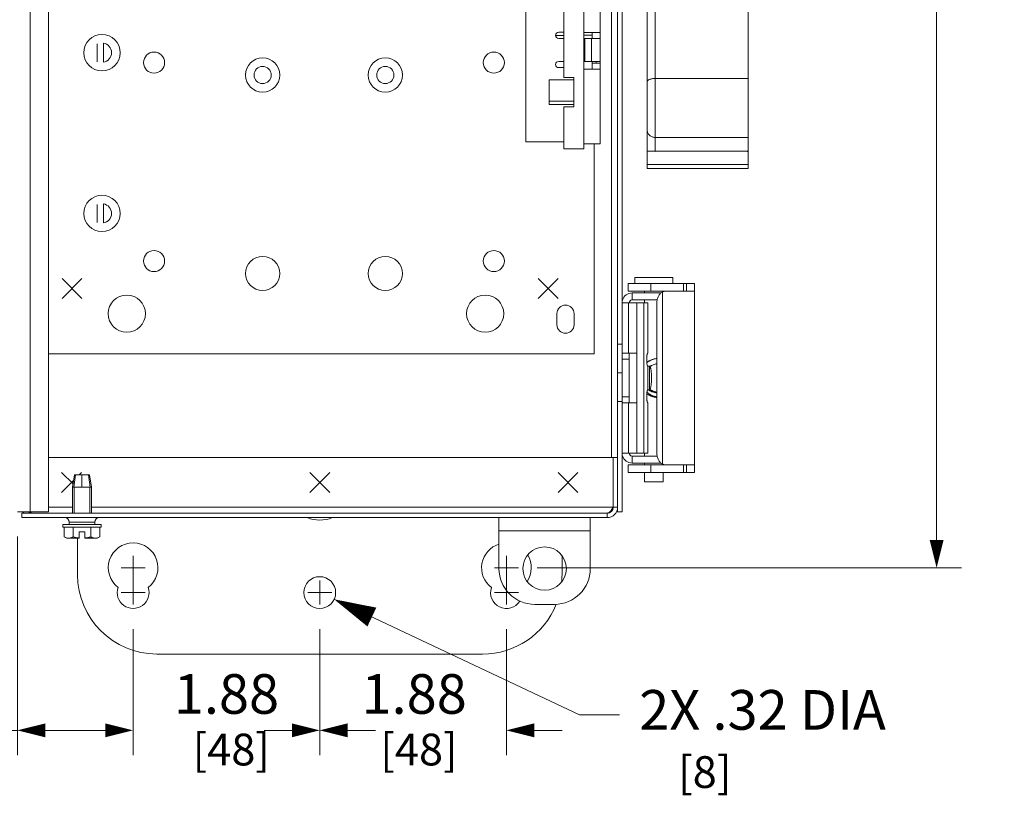
# Model space of a CAD drawing. Units: inches. Extents: x 0 to 213, y 0 to 50.
# Drawn here: x 104 to 114, y 18 to 25 of the extents above; entities that cross this region are included whole.
import ezdxf

# ---------------------------------------------------------------- set-up
doc = ezdxf.new("R2010")
doc.units = ezdxf.units.IN
doc.header["$MEASUREMENT"] = 0
doc.linetypes.add('CENTER2', pattern=[1.125, 0.75, -0.125, 0.125, -0.125])
for name, color, linetype, lineweight in [('CENTER1', 2, 'CENTER2', 20), ('CONTINUOUS1', 7, 'Continuous', 20), ('DIM', 2, 'Continuous', 20)]:
    doc.layers.add(name, color=color, linetype=linetype, lineweight=lineweight)
doc.styles.add('RomanS', font='romans.shx')
doc.dimstyles.new('SchneiderElectric Dual Below', dxfattribs={"dimscale": 0, "dimtxt": 0.1, "dimasz": 0.07, "dimexe": 0.0625, "dimexo": 0.0625, "dimgap": 0.04, "dimtad": 0, "dimtih": 1, "dimtoh": 1, "dimrnd": 0.001, "dimzin": 4, "dimdsep": 46, "dimtxsty": 'RomanS', "dimblk": 'SEArrow', "dimcen": 0.09, "dimclrd": 256, "dimclre": 256, "dimclrt": 256, "dimadec": 0, "dimazin": 1, "dimtfac": 1, "dimtofl": 0, "dimtmove": 0, "dimatfit": 3, "dimldrblk": 'SEArrow', "dimfxl": 1, "dimtolj": 1, "dimtzin": 0, "dimlwd": -1, "dimlwe": -1, "dimarcsym": 0})

# ---------------------------------------------------------------- blocks, each defined once
blk = doc.blocks.new('SEArrow')
at = {"linetype": 'ByBlock', "lineweight": -2}
blk.add_lwpolyline([(0, 0, 0, 0.5, 0), (-1, 0, 0.5, 0.5, 0)], format="xyseb", dxfattribs=at)
blk = doc.blocks.new('*D13')
at = {"layer": 'Defpoints', "color": 0, "transparency": 16777216}
for p in [(109.4509, 34.9291), (109.4509, 19.8791), (113.7242, 19.8791)]:
    blk.add_point(p, dxfattribs=at)
at = {"layer": 'DIM', "transparency": 16777216}
for p, q in [((109.7009, 34.9291), (113.9742, 34.9291)), ((113.7242, 34.6491), (113.7242, 27.9252)), ((113.7242, 20.1591), (113.7242, 26.4719)), ((109.7009, 19.8791), (113.9742, 19.8791))]:
    blk.add_line(p, q, dxfattribs=at)
at = {"layer": 'DIM', "transparency": 16777216, "xscale": 0.28, "yscale": 0.28, "zscale": 0.28}
for p, rotation in [((113.7242, 34.9291), 90), ((113.7242, 19.8791), 270)]:
    blk.add_blockref('SEArrow', p, dxfattribs=dict(at, rotation=rotation))
at = {"layer": 'DIM', "transparency": 16777216, "insert": (113.7242, 27.7652), "char_height": 0.4, "attachment_point": 2, "line_spacing_factor": 0.9, "style": 'RomanS'}
blk.add_mtext('\\A1;15.05\\P{\\H0.8x; [382]', dxfattribs=at)
blk = doc.blocks.new('*D21')
at = {"layer": 'Defpoints', "color": 0, "transparency": 16777216}
for p in [(104.4659, 20.4441), (105.6309, 19.509), (105.6309, 18.2403)]:
    blk.add_point(p, dxfattribs=at)
at = {"layer": 'DIM', "transparency": 16777216}
for p, q in [((104.4659, 20.1941), (104.4659, 17.9903)), ((105.6309, 19.259), (105.6309, 17.9903)), ((104.4659, 18.2403), (104.1582, 18.2403)), ((105.3509, 18.2403), (104.7459, 18.2403))]:
    blk.add_line(p, q, dxfattribs=at)
at = {"layer": 'DIM', "transparency": 16777216, "xscale": 0.28, "yscale": 0.28, "zscale": 0.28, "rotation": 180}
blk.add_blockref('SEArrow', (104.4659, 18.2403), dxfattribs=at)
at = {"layer": 'DIM', "transparency": 16777216, "xscale": 0.28, "yscale": 0.28, "zscale": 0.28}
blk.add_blockref('SEArrow', (105.6309, 18.2403), dxfattribs=at)
at = {"layer": 'DIM', "transparency": 16777216, "insert": (103.9982, 18.8069), "char_height": 0.4, "attachment_point": 3, "line_spacing_factor": 0.9, "style": 'RomanS'}
blk.add_mtext('\\A1;1.17\\P{\\H0.8x; [30]', dxfattribs=at)
blk = doc.blocks.new('*D22')
at = {"layer": 'Defpoints', "color": 0, "transparency": 16777216}
for p in [(105.6309, 19.509), (107.5109, 19.509), (107.5109, 18.2403)]:
    blk.add_point(p, dxfattribs=at)
at = {"layer": 'DIM', "transparency": 16777216}
for p, q in [((105.6309, 19.259), (105.6309, 17.9903)), ((107.5109, 19.259), (107.5109, 17.9903)), ((105.3509, 18.2403), (105.0709, 18.2403)), ((107.7909, 18.2403), (108.0709, 18.2403))]:
    blk.add_line(p, q, dxfattribs=at)
at = {"layer": 'DIM', "transparency": 16777216, "xscale": 0.28, "yscale": 0.28, "zscale": 0.28}
blk.add_blockref('SEArrow', (105.6309, 18.2403), dxfattribs=at)
at = {"layer": 'DIM', "transparency": 16777216, "xscale": 0.28, "yscale": 0.28, "zscale": 0.28, "rotation": 180}
blk.add_blockref('SEArrow', (107.5109, 18.2403), dxfattribs=at)
at = {"layer": 'DIM', "transparency": 16777216, "insert": (106.5709, 18.8069), "char_height": 0.4, "attachment_point": 2, "line_spacing_factor": 0.9, "style": 'RomanS'}
blk.add_mtext('\\A1;1.88\\P{\\H0.8x; [48]', dxfattribs=at)
blk = doc.blocks.new('*D23')
at = {"layer": 'Defpoints', "color": 0, "transparency": 16777216}
for p in [(107.5109, 19.509), (109.3909, 19.509), (109.3909, 18.2403)]:
    blk.add_point(p, dxfattribs=at)
at = {"layer": 'DIM', "transparency": 16777216}
for p, q in [((107.5109, 19.259), (107.5109, 17.9903)), ((109.3909, 19.259), (109.3909, 17.9903)), ((107.2309, 18.2403), (106.9509, 18.2403)), ((109.6709, 18.2403), (109.9509, 18.2403))]:
    blk.add_line(p, q, dxfattribs=at)
at = {"layer": 'DIM', "transparency": 16777216, "xscale": 0.28, "yscale": 0.28, "zscale": 0.28}
blk.add_blockref('SEArrow', (107.5109, 18.2403), dxfattribs=at)
at = {"layer": 'DIM', "transparency": 16777216, "xscale": 0.28, "yscale": 0.28, "zscale": 0.28, "rotation": 180}
blk.add_blockref('SEArrow', (109.3909, 18.2403), dxfattribs=at)
at = {"layer": 'DIM', "transparency": 16777216, "insert": (108.4614, 18.8069), "char_height": 0.4, "attachment_point": 2, "line_spacing_factor": 0.9, "style": 'RomanS'}
blk.add_mtext('\\A1;1.88\\P{\\H0.8x; [48]', dxfattribs=at)

msp = doc.modelspace()

# ---------------------------------------------------------------- linework, layer by layer
at = {"layer": 'CENTER1'}
for p, q in [((105.6309, 19.509), (105.6309, 19.9992)), ((109.3909, 19.509), (109.3909, 19.9992)), ((105.751, 19.8791), (105.5108, 19.8791)), ((109.511, 19.8791), (109.2708, 19.8791)), ((107.5109, 19.509), (107.5109, 19.7492)), ((105.751, 19.6291), (105.5108, 19.6291)), ((107.631, 19.6291), (107.3908, 19.6291)), ((109.511, 19.6291), (109.2708, 19.6291))]:
    msp.add_line(p, q, dxfattribs=at)
at = {"layer": 'CONTINUOUS1'}
for p, q in [((104.5945, 34.4441), (104.5945, 20.4441)), ((104.7777, 34.4441), (104.7777, 20.4441)), ((110.5109, 20.9891), (110.5109, 34.4441)), ((110.5559, 20.4441), (110.5559, 34.4441)), ((109.5879, 24.1731), (109.5879, 32.0851)), ((110.8089, 23.9031), (110.8089, 28.3312)), ((110.1699, 24.1001), (110.1699, 27.8651)), ((110.3349, 25.2134), (110.3349, 27.5131)), ((110.8889, 24.0755), (110.8889, 26.996)), ((109.9699, 24.8201), (109.9699, 26.3191)), ((110.4509, 20.9891), (110.4509, 26.2786)), ((111.8269, 23.9031), (111.8269, 26.0978)), ((109.8869, 25.2441), (109.9699, 25.2441)), ((109.9699, 25.2761), (109.9179, 25.2761)), ((109.9179, 25.2141), (109.9699, 25.2141)), ((110.3349, 25.2731), (110.1699, 25.2731)), ((110.2549, 25.2481), (110.1699, 25.2481)), ((110.1699, 25.2141), (110.3339, 25.2141)), ((110.1799, 25.2141), (110.1799, 24.9821)), ((110.2479, 25.2141), (110.2479, 24.9821)), ((110.2549, 25.2731), (110.2549, 25.2141)), ((110.3339, 25.2141), (110.3339, 24.9821)), ((110.3349, 24.1531), (110.3349, 25.2131)), ((105.2703, 24.9793), (105.2703, 25.1609)), ((105.334, 24.9747), (105.334, 25.1654)), ((109.9179, 24.9821), (109.9699, 24.9821)), ((109.9699, 24.9201), (109.9179, 24.9201)), ((110.1699, 24.9821), (110.3339, 24.9821)), ((110.3349, 24.9031), (110.1699, 24.9031)), ((110.2549, 24.9031), (110.2549, 24.9821)), ((110.2549, 24.9631), (110.3349, 24.9631)), ((110.2939, 24.9821), (110.2939, 24.9631)), ((110.0699, 24.7981), (109.8199, 24.7981)), ((109.8199, 24.5481), (109.8199, 24.7981)), ((109.9699, 24.8201), (110.0699, 24.8201)), ((110.0699, 24.5251), (110.0699, 24.8201)), ((110.8889, 24.8101), (111.8269, 24.8101)), ((110.0699, 24.5826), (109.8199, 24.5826)), ((110.0699, 24.5481), (109.8199, 24.5481)), ((109.9699, 24.5251), (110.0699, 24.5251)), ((109.9699, 24.1001), (109.9699, 24.5251)), ((110.8889, 24.216), (111.8269, 24.216)), ((109.9699, 24.1731), (109.5879, 24.1731)), ((110.1699, 24.1001), (109.9699, 24.1001)), ((110.3349, 24.1531), (110.1699, 24.1531)), ((110.2759, 22.0341), (110.2759, 24.1531)), ((110.8089, 24.079), (111.815, 24.079)), ((110.8889, 24.0755), (111.8269, 24.0822)), ((111.815, 24.0742), (111.815, 24.0821)), ((111.8269, 24.0742), (111.815, 24.0742)), ((111.8269, 23.942), (110.8089, 23.942)), ((111.8269, 23.9031), (110.8089, 23.9031)), ((105.2703, 23.3593), (105.2703, 23.5409)), ((105.334, 23.3547), (105.334, 23.5454)), ((105.1159, 22.5941), (104.9159, 22.7941)), ((104.9159, 22.5941), (105.1159, 22.7941)), ((109.9109, 22.5941), (109.7109, 22.7941)), ((109.7109, 22.5941), (109.9109, 22.7941)), ((110.6159, 22.7446), (111.2839, 22.7446)), ((110.6159, 22.6666), (110.6159, 22.7446)), ((111.0659, 22.8046), (110.6859, 22.8046)), ((110.6859, 22.7446), (110.6859, 22.8046)), ((110.8463, 22.6666), (110.8463, 22.7446)), ((111.0659, 22.7446), (111.0659, 22.8046)), ((111.1736, 22.7446), (111.1736, 22.6666)), ((111.2059, 22.6666), (111.2059, 22.7446)), ((111.2839, 20.8386), (111.2839, 22.7446)), ((110.6159, 22.6666), (111.2839, 22.6666)), ((110.6569, 22.6491), (110.9467, 22.6491)), ((110.6569, 22.5781), (110.6569, 22.6491)), ((110.7829, 22.6491), (110.7829, 22.6666)), ((110.9629, 22.6599), (110.9629, 20.9232)), ((110.9689, 22.6624), (110.9689, 22.6666)), ((110.5597, 22.5481), (110.7045, 22.5481)), ((110.6213, 22.5481), (110.6213, 22.0416)), ((110.6569, 22.5781), (110.9089, 22.5781)), ((110.7045, 22.5481), (110.8169, 22.5481)), ((110.7045, 22.5481), (110.7045, 21.0351)), ((110.7744, 22.5481), (110.7744, 21.0351)), ((110.7829, 22.5481), (110.7829, 22.5781)), ((110.8149, 22.5481), (110.8149, 22.0416)), ((110.8169, 22.0416), (110.8169, 22.5481)), ((110.9059, 21.0365), (110.9059, 22.5466)), ((109.8999, 22.3286), (109.8999, 22.4396)), ((110.0719, 22.4396), (110.0719, 22.3286)), ((110.5559, 22.1325), (110.5109, 22.1325)), ((104.7777, 22.0341), (110.2759, 22.0341)), ((110.5597, 22.0416), (110.7045, 22.0416)), ((110.6269, 21.5416), (110.6269, 22.0416)), ((110.8153, 22.0416), (110.8149, 22.0416)), ((110.8169, 22.0416), (110.8153, 22.0416)), ((110.5559, 21.9816), (110.6269, 21.9816)), ((110.5559, 21.8441), (110.5109, 21.8441)), ((110.8149, 21.9116), (110.8149, 21.6716)), ((110.8151, 21.9116), (110.8316, 21.9116)), ((110.8324, 21.9115), (110.8316, 21.9116)), ((110.8324, 21.9115), (110.8324, 21.6717)), ((110.8513, 21.8305), (110.8513, 21.7527)), ((110.8151, 21.6716), (110.8316, 21.6716)), ((110.8316, 21.6716), (110.8324, 21.6717)), ((110.8324, 21.6717), (110.8338, 21.6722)), ((110.8421, 21.6725), (110.8412, 21.6731)), ((110.8416, 21.6729), (110.8412, 21.6731)), ((110.8421, 21.6725), (110.8416, 21.6729)), ((110.8449, 21.6706), (110.8446, 21.6708)), ((110.8449, 21.6707), (110.8447, 21.6708)), ((110.8454, 21.6703), (110.8452, 21.6704)), ((110.8454, 21.6703), (110.8453, 21.6704)), ((110.8487, 21.6682), (110.8479, 21.6687)), ((110.8482, 21.6685), (110.8479, 21.6687)), ((110.8487, 21.6682), (110.8482, 21.6685)), ((110.8562, 21.6639), (110.8554, 21.6643)), ((110.8557, 21.6641), (110.8554, 21.6643)), ((110.8562, 21.6639), (110.8557, 21.6641)), ((110.8627, 21.6606), (110.8618, 21.661)), ((110.8621, 21.6609), (110.8618, 21.661)), ((110.8626, 21.6606), (110.8621, 21.6609)), ((110.8657, 21.6592), (110.8654, 21.6593)), ((110.8663, 21.659), (110.8655, 21.6594)), ((110.8663, 21.6589), (110.8657, 21.6592)), ((110.8699, 21.6574), (110.869, 21.6578)), ((110.8693, 21.6576), (110.869, 21.6578)), ((110.8699, 21.6574), (110.8693, 21.6576)), ((110.8736, 21.656), (110.8725, 21.6564)), ((110.873, 21.6562), (110.8725, 21.6563)), ((110.8736, 21.6559), (110.873, 21.6562)), ((110.8773, 21.6546), (110.8764, 21.6549)), ((110.8767, 21.6548), (110.8764, 21.6549)), ((110.8773, 21.6546), (110.8767, 21.6548)), ((110.8811, 21.6534), (110.8802, 21.6537)), ((110.8805, 21.6535), (110.8802, 21.6536)), ((110.8811, 21.6533), (110.8805, 21.6535)), ((110.8849, 21.6522), (110.8839, 21.6525)), ((110.8842, 21.6524), (110.8839, 21.6525)), ((110.8848, 21.6522), (110.8842, 21.6524)), ((110.8881, 21.6513), (110.8878, 21.6514)), ((110.8887, 21.6512), (110.8878, 21.6514)), ((110.8887, 21.6512), (110.8881, 21.6513)), ((110.8925, 21.6502), (110.8915, 21.6505)), ((110.8919, 21.6504), (110.8915, 21.6505)), ((110.8917, 21.6504), (110.8915, 21.6505)), ((110.8919, 21.6504), (110.8915, 21.6505)), ((110.8925, 21.6502), (110.8919, 21.6504)), ((110.5559, 21.5556), (110.5109, 21.5556)), ((110.5559, 21.6016), (110.6269, 21.6016)), ((110.5597, 21.5416), (110.7045, 21.5416)), ((110.6213, 21.5416), (110.6213, 21.0351)), ((110.8149, 21.5416), (110.8149, 21.0351)), ((110.8149, 21.5416), (110.8153, 21.5416)), ((110.8169, 21.5416), (110.8153, 21.5416)), ((110.8169, 21.0351), (110.8169, 21.5416)), ((110.8369, 21.6153), (110.8366, 21.6155)), ((110.8369, 21.6153), (110.8366, 21.6154)), ((110.84, 21.6138), (110.8396, 21.614)), ((110.84, 21.6138), (110.8396, 21.614)), ((110.8414, 21.6132), (110.8412, 21.6133)), ((110.8414, 21.6131), (110.8412, 21.6132)), ((110.8459, 21.6111), (110.8456, 21.6112)), ((110.8459, 21.6111), (110.8456, 21.6112)), ((110.8491, 21.6098), (110.8487, 21.61)), ((110.8488, 21.6099), (110.8487, 21.61)), ((110.8491, 21.6097), (110.8487, 21.6099)), ((110.8505, 21.6092), (110.8503, 21.6093)), ((110.8505, 21.6091), (110.8503, 21.6092)), ((110.8557, 21.6072), (110.8548, 21.6075)), ((110.8556, 21.6071), (110.8548, 21.6074)), ((110.8584, 21.6061), (110.8579, 21.6063)), ((110.8584, 21.6062), (110.858, 21.6063)), ((110.8598, 21.6057), (110.8596, 21.6058)), ((110.8598, 21.6056), (110.8596, 21.6057)), ((110.865, 21.6039), (110.8642, 21.6042)), ((110.865, 21.6039), (110.8642, 21.6041)), ((110.8679, 21.6031), (110.8674, 21.6032)), ((110.8679, 21.603), (110.8674, 21.6031)), ((110.8698, 21.6024), (110.869, 21.6026)), ((110.8699, 21.6025), (110.8691, 21.6027)), ((110.8731, 21.6015), (110.8729, 21.6016)), ((110.8731, 21.6015), (110.8729, 21.6016)), ((110.8746, 21.6011), (110.8737, 21.6013)), ((110.8746, 21.6011), (110.8737, 21.6013)), ((110.8775, 21.6004), (110.877, 21.6005)), ((110.8775, 21.6004), (110.877, 21.6005)), ((110.5597, 21.0351), (110.7045, 21.0351)), ((110.7045, 21.0351), (110.8169, 21.0351)), ((110.7829, 21.0051), (110.7829, 21.0351)), ((104.7777, 20.9891), (110.5109, 20.9891)), ((110.4659, 20.9891), (110.4659, 20.4891)), ((110.5109, 20.9891), (110.5109, 20.4891)), ((110.6569, 21.0051), (110.9089, 21.0051)), ((110.6569, 21.0051), (110.6569, 20.9341)), ((110.6569, 20.9341), (110.9468, 20.9341)), ((110.7829, 20.9166), (110.7829, 20.9341)), ((105.0261, 20.7238), (104.9109, 20.8391)), ((105.0859, 20.8141), (105.1109, 20.8391)), ((107.6109, 20.6391), (107.4109, 20.8391)), ((107.4109, 20.6391), (107.6109, 20.8391)), ((110.1109, 20.6391), (109.9109, 20.8391)), ((109.9109, 20.6391), (110.1109, 20.8391)), ((110.6159, 20.9166), (111.2839, 20.9166)), ((110.6159, 20.9166), (110.6159, 20.8386)), ((110.6159, 20.8386), (111.2839, 20.8386)), ((110.7829, 20.7446), (110.7829, 20.8386)), ((110.8463, 20.9166), (110.8463, 20.8386)), ((110.9689, 20.9166), (110.9689, 20.9207)), ((110.9689, 20.7446), (110.9689, 20.8386)), ((111.1736, 20.9166), (111.1736, 20.8386)), ((111.2059, 20.8386), (111.2059, 20.9166)), ((104.9109, 20.6391), (105.0314, 20.7596)), ((105.0394, 20.8141), (105.0213, 20.691)), ((105.0496, 20.8141), (105.0338, 20.6911)), ((105.1924, 20.8141), (105.0394, 20.8141)), ((105.1159, 20.8141), (105.1159, 20.691)), ((105.1821, 20.8141), (105.1979, 20.6911)), ((105.1924, 20.8141), (105.2106, 20.691)), ((110.9689, 20.7446), (110.7829, 20.7446)), ((105.0209, 20.6911), (105.2109, 20.6911)), ((105.0209, 20.6911), (105.0209, 20.4291)), ((105.0359, 20.4291), (105.0359, 20.6941)), ((105.1959, 20.4291), (105.1959, 20.6941)), ((105.2109, 20.6911), (105.2109, 20.4291)), ((104.4659, 20.4441), (104.7777, 20.4441)), ((105.0209, 20.4891), (104.7777, 20.4891)), ((110.5109, 20.4891), (105.2109, 20.4891)), ((110.4573, 20.4658), (110.4659, 20.4891)), ((110.5559, 20.4441), (110.5007, 20.4441)), ((110.5109, 20.4441), (110.5109, 20.4891)), ((104.5109, 20.4291), (110.4059, 20.4291)), ((104.5109, 20.3841), (104.5109, 20.4291)), ((104.5109, 20.3841), (110.4059, 20.3841)), ((105.2459, 20.3391), (104.9859, 20.3391)), ((104.9859, 20.3391), (104.9859, 20.3141)), ((105.2459, 20.3391), (105.2459, 20.3141)), ((109.3159, 19.8701), (109.3159, 20.3841)), ((110.2359, 19.8701), (110.2359, 20.3841)), ((110.4059, 20.3841), (110.4059, 20.4291)), ((105.3104, 20.3141), (104.9214, 20.3141)), ((104.9214, 20.2891), (104.9214, 20.3141)), ((104.9214, 20.2891), (105.3104, 20.2891)), ((104.9377, 20.1903), (104.9377, 20.2891)), ((105.0268, 20.1903), (105.0268, 20.2891)), ((105.1434, 20.2411), (105.0884, 20.2411)), ((105.0884, 20.2411), (105.0884, 20.1766)), ((105.1434, 20.1766), (105.1434, 20.2411)), ((105.2049, 20.1903), (105.2049, 20.2891)), ((105.294, 20.1903), (105.294, 20.2891)), ((105.3104, 20.2891), (105.3104, 20.3141)), ((110.2359, 20.2501), (109.3159, 20.2501)), ((104.9616, 20.1766), (104.9377, 20.1903)), ((104.9616, 20.1766), (105.0884, 20.1766)), ((105.0709, 19.8091), (105.0709, 20.1766)), ((105.1434, 20.1766), (105.2701, 20.1766)), ((105.2701, 20.1766), (105.294, 20.1903)), ((109.9509, 20.0008), (109.9509, 19.8091)), ((105.6309, 19.8791), (105.751, 19.8791)), ((105.6309, 19.6291), (105.6309, 19.7492)), ((105.6309, 19.6291), (105.5108, 19.6291)), ((105.6309, 19.6291), (105.751, 19.6291)), ((105.6309, 19.6291), (105.6309, 19.509)), ((109.8759, 19.5101), (109.6759, 19.5101)), ((109.1509, 19.0091), (105.8709, 19.0091))]:
    msp.add_line(p, q, dxfattribs=at)
for centre, radius in [((105.3169, 25.0701), 0.183), ((105.8419, 24.9701), 0.1061), ((106.9349, 24.8451), 0.1725), ((108.1709, 24.8451), 0.1725), ((109.2639, 24.9701), 0.1061), ((106.9349, 24.8451), 0.0865), ((108.1709, 24.8451), 0.0865), ((105.3169, 23.4501), 0.183), ((105.8419, 22.9701), 0.1061), ((106.9349, 22.8451), 0.1725), ((108.1709, 22.8451), 0.1725), ((109.2639, 22.9701), 0.1061), ((105.5669, 22.4401), 0.1875), ((109.1769, 22.4401), 0.1875), ((109.7759, 19.8701), 0.2185), ((107.5109, 19.6291), 0.16)]:
    msp.add_circle(centre, radius, dxfattribs=at)
for centre, radius, start, end in [((109.9179, 25.2451), 0.031, 90, 270), ((105.3169, 25.0701), 0.097, 278.59028, 81.40972), ((109.9179, 24.9511), 0.031, 90, 270), ((105.3169, 23.4501), 0.097, 278.59028, 81.40972), ((110.6569, 22.5481), 0.101, 90, 164.16114), ((109.9859, 22.4396), 0.086, 0, 180), ((110.6569, 22.5481), 0.03, 90, 180), ((109.9859, 22.3286), 0.086, 180, 0), ((110.9249, 21.7916), 0.197, 95.53512, 127.47239), ((110.9249, 21.7916), 0.197, 95.53598, 127.47807), ((110.9249, 21.7915), 0.1971, 120.8913, 127.47682), ((110.9249, 21.7916), 0.197, 95.53661, 119.70702), ((110.9249, 21.7916), 0.145, 97.5305, 127.18345), ((110.9249, 21.7916), 0.145, 97.52956, 127.18459), ((110.8151, 21.9136), 0.00198, 262.14793, 269.97755), ((110.925, 21.7914), 0.1452, 122.261, 125.62656), ((110.9248, 21.7915), 0.197, 232.51988, 237.14819), ((110.9248, 21.7915), 0.1969, 232.51917, 238.68479), ((110.9249, 21.7917), 0.1972, 232.52876, 237.67978), ((110.9249, 21.7917), 0.1971, 232.5245, 238.12273), ((110.9249, 21.7916), 0.197, 232.5301, 237.86621), ((110.8151, 21.6696), 0.00198, 90.02245, 97.85207), ((110.9247, 21.7913), 0.1967, 238.12349, 239.58206), ((110.9249, 21.7916), 0.197, 239.58247, 241.67062), ((110.9248, 21.7916), 0.145, 232.81824, 234.94846), ((110.925, 21.7917), 0.1452, 232.81676, 234.81676), ((110.9249, 21.7916), 0.145, 232.81892, 234.85704), ((110.9248, 21.7915), 0.145, 232.81837, 235.12515), ((110.9248, 21.7915), 0.1449, 232.81457, 235.07346), ((110.9249, 21.7916), 0.1451, 232.81817, 235.20243), ((110.9249, 21.7916), 0.145, 234.81678, 236.40962), ((110.925, 21.7917), 0.1452, 234.85691, 236.42097), ((110.9249, 21.7917), 0.1451, 234.94832, 236.52012), ((110.9247, 21.7914), 0.1448, 235.07424, 236.64667), ((110.9249, 21.7917), 0.1451, 235.12496, 236.68948), ((110.9248, 21.7915), 0.1449, 235.2037, 236.41388), ((110.9249, 21.7916), 0.145, 235.20247, 236.77096), ((110.9248, 21.7914), 0.1448, 236.40961, 237.94813), ((110.925, 21.7917), 0.1452, 236.42093, 237.98477), ((110.9248, 21.7916), 0.145, 236.52193, 236.69108), ((110.9249, 21.7917), 0.1452, 236.5201, 238.2537), ((110.9249, 21.7916), 0.145, 236.6467, 238.20663), ((110.9248, 21.7915), 0.1449, 236.77096, 238.33336), ((110.9249, 21.7916), 0.1451, 236.77363, 237.95011), ((110.9248, 21.7914), 0.1448, 237.94869, 239.54509), ((110.9249, 21.7917), 0.1451, 237.98482, 238.58114), ((110.9249, 21.7916), 0.1451, 238.0751, 239.64791), ((110.9249, 21.7917), 0.1451, 238.2066, 239.7752), ((110.9249, 21.7916), 0.145, 239.54507, 241.14361), ((110.9249, 21.7917), 0.1452, 241.14377, 244.20691), ((110.9248, 21.7915), 0.1449, 241.22609, 244.4637), ((110.9249, 21.7917), 0.1451, 241.58477, 242.0545), ((110.9247, 21.7913), 0.1447, 241.64315, 242.32176), ((110.9249, 21.7916), 0.145, 241.72557, 242.0543), ((110.9249, 21.7916), 0.145, 242.0543, 242.31861), ((110.9248, 21.7915), 0.145, 242.31861, 242.58202), ((110.9248, 21.7915), 0.145, 242.32219, 244.52109), ((110.9248, 21.7914), 0.1448, 242.58181, 244.20851), ((110.9249, 21.7918), 0.1452, 242.58503, 244.59119), ((110.9249, 21.7916), 0.145, 244.20707, 245.80335), ((110.9249, 21.7916), 0.1451, 244.25099, 245.81626), ((110.9249, 21.7917), 0.1451, 244.33861, 245.91068), ((110.9248, 21.7914), 0.1448, 244.46455, 246.03706), ((110.9249, 21.7917), 0.1451, 244.52093, 246.08545), ((110.9248, 21.7915), 0.1449, 244.59399, 245.80761), ((110.9249, 21.7917), 0.1451, 244.5912, 246.15894), ((110.9248, 21.7914), 0.1448, 245.80334, 247.33844), ((110.9249, 21.7916), 0.1451, 245.81625, 247.38168), ((110.9249, 21.7917), 0.1452, 245.91065, 247.64967), ((110.9249, 21.7916), 0.145, 246.03709, 247.59692), ((110.9248, 21.7915), 0.1449, 246.15892, 247.72134), ((110.9249, 21.7916), 0.1451, 246.16397, 247.34041), ((110.9248, 21.7914), 0.1448, 247.339, 248.93911), ((110.9249, 21.7916), 0.145, 247.38175, 248.16373), ((110.9249, 21.7916), 0.1451, 247.4654, 249.03848), ((110.9249, 21.7917), 0.1451, 247.5969, 249.16558), ((110.9249, 21.7916), 0.1451, 247.64964, 249.2148), ((110.9248, 21.7913), 0.1447, 247.72181, 249.2934), ((110.9249, 21.7917), 0.1452, 247.72434, 248.93686), ((110.9248, 21.7915), 0.1449, 248.16374, 248.84212), ((110.9249, 21.7916), 0.145, 248.93907, 250.47062), ((110.9248, 21.7913), 0.1448, 248.94822, 250.51684), ((110.9248, 21.7914), 0.1449, 249.03846, 250.59639), ((110.9249, 21.7917), 0.1452, 249.16556, 250.72374), ((110.9248, 21.7915), 0.1449, 249.21478, 250.78202), ((110.9248, 21.7915), 0.145, 249.29349, 250.85503), ((110.9249, 21.7917), 0.1451, 249.29145, 250.46726), ((110.9249, 21.7917), 0.1452, 250.4706, 253.98222), ((110.9248, 21.7914), 0.1448, 250.51751, 252.08544), ((110.9248, 21.7914), 0.1448, 250.59693, 252.17293), ((110.9249, 21.7916), 0.1451, 250.72371, 252.29315), ((110.9248, 21.7914), 0.1448, 250.78251, 252.35091), ((110.9249, 21.7917), 0.1451, 250.85501, 252.42264), ((110.9249, 21.7916), 0.145, 250.85127, 252.06645), ((110.9249, 21.7917), 0.1452, 252.08535, 253.64959), ((110.9249, 21.7916), 0.145, 252.17292, 253.72893), ((110.9248, 21.7915), 0.1449, 252.29313, 253.85435), ((110.9249, 21.7916), 0.145, 252.35096, 253.91693), ((110.9248, 21.7914), 0.1448, 252.42023, 253.59894), ((110.9249, 21.7916), 0.145, 253.59736, 255.19804), ((110.9249, 21.7919), 0.1453, 253.6495, 255.21206), ((110.9249, 21.7917), 0.1451, 253.72891, 255.30125), ((110.9248, 21.7914), 0.1448, 253.85486, 255.42745), ((110.9249, 21.7917), 0.1451, 253.9169, 255.48142), ((110.9248, 21.7914), 0.1449, 253.98429, 255.2023), ((110.9249, 21.7916), 0.1451, 253.9822, 255.55025), ((110.9248, 21.7914), 0.1448, 255.19803, 256.72875), ((110.9249, 21.7919), 0.1453, 255.21197, 256.68564), ((110.9249, 21.7917), 0.1452, 255.30122, 257.04564), ((110.9249, 21.7916), 0.145, 255.42748, 256.98722), ((110.9248, 21.7915), 0.1449, 255.55022, 257.11255), ((110.9249, 21.7916), 0.1451, 255.55431, 256.69067), ((110.9248, 21.7915), 0.145, 256.73016, 259.95078), ((110.9249, 21.7916), 0.1451, 256.85568, 258.52872), ((110.9249, 21.7917), 0.1451, 256.98721, 258.64752), ((110.9249, 21.7916), 0.1451, 257.04561, 258.70024), ((110.9248, 21.7914), 0.1448, 257.11303, 258.77477), ((110.9249, 21.7917), 0.1452, 257.11465, 258.34442), ((110.9248, 21.7914), 0.1449, 258.34036, 258.52692), ((110.9249, 21.7917), 0.1452, 259.95047, 262.46778), ((110.9249, 21.7915), 0.145, 259.99787, 262.46761), ((110.9249, 21.7917), 0.1971, 241.67042, 241.94687), ((110.9249, 21.7917), 0.1972, 241.94696, 243.90668), ((110.9248, 21.7914), 0.1969, 242.79307, 244.34825), ((110.9249, 21.7917), 0.1971, 243.11344, 243.38894), ((110.9249, 21.7916), 0.1971, 243.11284, 244.48923), ((110.9249, 21.7917), 0.1972, 243.39173, 244.92784), ((110.9249, 21.7917), 0.1971, 243.47685, 243.64776), ((110.9247, 21.7913), 0.1967, 243.64864, 245.10933), ((110.9249, 21.7917), 0.1971, 243.90668, 245.36224), ((110.9249, 21.7916), 0.197, 243.90581, 244.3462), ((110.9249, 21.7916), 0.197, 244.34823, 245.79732), ((110.9248, 21.7915), 0.1969, 244.48986, 244.86126), ((110.9248, 21.7914), 0.1968, 244.48917, 247.3932), ((110.9249, 21.7917), 0.1972, 244.86289, 246.37572), ((110.9248, 21.7914), 0.1969, 244.92611, 245.10665), ((110.9248, 21.7916), 0.197, 245.10941, 246.54222), ((110.9248, 21.7914), 0.1968, 245.10665, 245.36283), ((110.9248, 21.7915), 0.1969, 245.36222, 246.79759), ((110.9248, 21.7913), 0.1967, 245.36282, 245.79658), ((110.9247, 21.7913), 0.1967, 245.79659, 246.02224), ((110.9249, 21.7916), 0.1971, 245.79732, 247.82435), ((110.9247, 21.7912), 0.1966, 246.02225, 246.28204), ((110.9249, 21.7916), 0.1971, 246.28051, 247.75335), ((110.9247, 21.7913), 0.1967, 246.37732, 246.54139), ((110.9248, 21.7914), 0.1968, 246.54139, 246.79988), ((110.9249, 21.7917), 0.1971, 246.5422, 247.99994), ((110.9248, 21.7914), 0.1968, 246.79989, 247.24782), ((110.9248, 21.7913), 0.1967, 246.7978, 248.25637), ((110.9249, 21.7916), 0.197, 247.28771, 248.69497), ((110.9248, 21.7915), 0.1969, 247.39328, 247.75668), ((110.9249, 21.7916), 0.197, 247.39322, 248.91496), ((110.9248, 21.7914), 0.1968, 247.75334, 249.17253), ((110.9248, 21.7914), 0.1969, 247.82433, 249.27465), ((110.9249, 21.7916), 0.197, 247.8277, 248.0011), ((110.9249, 21.7917), 0.1972, 247.99992, 249.43109), ((110.9248, 21.7915), 0.1969, 248.25658, 249.69191), ((110.9249, 21.7916), 0.1971, 248.25692, 248.69707), ((110.9248, 21.7915), 0.1969, 248.69496, 250.14503), ((110.9249, 21.7917), 0.1971, 248.69707, 248.91504), ((110.9249, 21.7917), 0.1972, 248.91493, 251.80394), ((110.9249, 21.7917), 0.1971, 248.91504, 249.17418), ((110.9248, 21.7914), 0.1968, 249.17295, 250.6491), ((110.9248, 21.7913), 0.1967, 249.27505, 250.72619), ((110.9249, 21.7917), 0.1972, 249.43295, 249.69094), ((110.9249, 21.7917), 0.1971, 249.43107, 250.88932), ((110.9249, 21.7917), 0.1972, 249.69095, 250.14521), ((110.9249, 21.7917), 0.1971, 249.6919, 251.14746), ((110.9247, 21.7913), 0.1967, 250.14509, 251.59685), ((110.9249, 21.7918), 0.1972, 250.29052, 250.64727), ((110.9249, 21.7916), 0.197, 250.64909, 252.06587), ((110.9249, 21.7917), 0.1972, 250.72436, 251.14609), ((110.9249, 21.7916), 0.197, 250.72622, 252.17543), ((110.9248, 21.7915), 0.1969, 250.8893, 252.32251), ((110.9249, 21.7918), 0.1972, 251.14744, 252.58095), ((110.9249, 21.7917), 0.1971, 251.59316, 251.80393), ((110.9248, 21.7915), 0.1969, 251.5973, 253.04721), ((110.9249, 21.7917), 0.1971, 251.80393, 252.06309), ((110.9249, 21.7916), 0.197, 251.80394, 253.18627), ((110.9249, 21.7917), 0.1972, 252.06586, 253.62349), ((110.9248, 21.7913), 0.1967, 252.32285, 253.78398), ((110.9249, 21.7916), 0.1971, 252.32195, 252.5801), ((110.9249, 21.7917), 0.1971, 252.58093, 254.03652), ((110.9249, 21.7916), 0.197, 252.58009, 253.04185), ((110.9249, 21.7917), 0.1972, 253.04699, 253.52284), ((110.9248, 21.7915), 0.1969, 253.18612, 253.5385), ((110.9248, 21.7914), 0.1968, 253.18623, 254.69658), ((110.9249, 21.7918), 0.1973, 253.52286, 254.1855), ((110.9249, 21.7917), 0.1972, 253.54012, 255.07137), ((110.9248, 21.7916), 0.197, 253.78405, 255.21639), ((110.9248, 21.7914), 0.1968, 253.78126, 254.0371), ((110.9248, 21.7915), 0.1969, 254.03651, 255.47188), ((110.9248, 21.7913), 0.1967, 254.03708, 254.49223), ((110.9249, 21.7919), 0.1973, 254.18548, 254.49441), ((110.9248, 21.7913), 0.1967, 254.49224, 254.69633), ((110.9249, 21.7919), 0.1974, 254.49441, 254.78356), ((110.9248, 21.7914), 0.1968, 254.69701, 256.08588), ((110.9248, 21.7912), 0.1966, 254.78261, 254.95614), ((110.925, 21.7919), 0.1974, 254.78357, 255.94091), ((110.9248, 21.7913), 0.1968, 255.21554, 255.47413), ((110.9248, 21.7915), 0.197, 255.47367, 259.53015), ((110.9248, 21.7914), 0.1968, 255.47414, 255.94347), ((110.9249, 21.7916), 0.197, 256.08573, 257.3928), ((110.9249, 21.7917), 0.1972, 259.53002, 264.46196), ((110.9249, 21.7915), 0.1969, 260.57826, 264.46379), ((110.6569, 21.0351), 0.03, 180, 270), ((110.6569, 21.0351), 0.101, 195.83886, 270), ((104.6159, 20.4891), 0.105, 205.38886, 214.98731), ((104.6159, 20.4891), 0.06, 228.6458, 263.87987), ((110.4059, 20.4891), 0.105, 270, 0), ((110.4059, 20.4891), 0.06, 270, 0), ((109.6651, 20.7581), 0.8445, 338.5802, 339.08741), ((109.382, 20.8664), 1.1475, 339.07996, 339.56556), ((104.9409, 20.3391), 0.045, 0, 90), ((105.2909, 20.3391), 0.045, 90, 180), ((107.5109, 20.6991), 0.34, 247.98231, 292.01769), ((105.6309, 19.8791), 0.25, 307.32585, 232.67415), ((109.3909, 19.8791), 0.25, 107.45793, 232.67415), ((109.3909, 19.8791), 0.25, 326.55949, 30.75149), ((109.6759, 19.8701), 0.36, 180, 270), ((109.8759, 19.8701), 0.36, 270, 0), ((105.8709, 19.8091), 0.8, 180, 270), ((109.1509, 19.8091), 0.8, 354.62254, 0), ((105.6309, 19.6291), 0.16, 161.33708, 18.66292), ((109.3909, 19.6291), 0.16, 161.33708, 327.42413), ((109.1509, 19.8091), 0.8, 270, 338.07593)]:
    msp.add_arc(centre, radius, start, end, dxfattribs=at)
for points, knots in [([(110.8089, 24.7776), (110.8089, 24.7786), (110.8091, 24.7808), (110.8103, 24.7841), (110.8123, 24.7872), (110.8161, 24.7914), (110.8227, 24.7962), (110.8327, 24.801), (110.8448, 24.805), (110.8585, 24.8079), (110.8734, 24.8097), (110.8837, 24.8101), (110.8889, 24.8101)], [0, 0, 0, 0, 0.03474, 0.071192, 0.110645, 0.15406, 0.254714, 0.375053, 0.513509, 0.666854, 0.830887, 1, 1, 1, 1]), ([(110.8089, 24.2891), (110.8089, 24.2843), (110.8099, 24.2747), (110.8145, 24.2608), (110.822, 24.2481), (110.832, 24.237), (110.8442, 24.2278), (110.8581, 24.2211), (110.8732, 24.2169), (110.8836, 24.216), (110.8889, 24.216)], [0, 0, 0, 0, 0.119309, 0.239712, 0.361585, 0.485538, 0.611686, 0.739826, 0.869628, 1, 1, 1, 1]), ([(110.9629, 22.6599), (110.9587, 22.6579), (110.9504, 22.6527), (110.9394, 22.6427), (110.9295, 22.6304), (110.9181, 22.611), (110.9105, 22.5887), (110.9065, 22.565), (110.9059, 22.5527), (110.9059, 22.5466)], [0, 0, 0, 0, 0.10602, 0.21784, 0.335822, 0.459983, 0.723443, 0.86098, 1, 1, 1, 1]), ([(110.9936, 22.6665), (110.9909, 22.6665), (110.9854, 22.6662), (110.9775, 22.665), (110.9699, 22.663), (110.9652, 22.6611), (110.9629, 22.6599)], [0, 0, 0, 0, 0.262373, 0.515899, 0.761159, 1, 1, 1, 1]), ([(110.8129, 22.0403), (110.8126, 22.0399), (110.8118, 22.0388), (110.8109, 22.0368), (110.8099, 22.0344), (110.8091, 22.0315), (110.8082, 22.0281), (110.8071, 22.0228), (110.806, 22.0152), (110.8049, 22.0052), (110.8042, 21.9943), (110.8038, 21.9828), (110.8038, 21.971), (110.8042, 21.9595), (110.8049, 21.9485), (110.8059, 21.9385), (110.8071, 21.9308), (110.8081, 21.9255), (110.809, 21.922), (110.8098, 21.9191), (110.8108, 21.9166), (110.8117, 21.9145), (110.8126, 21.9132), (110.8133, 21.9124), (110.8139, 21.9119), (110.8145, 21.9116), (110.8149, 21.9116)], [0, 0, 0, 0, 0.013135, 0.029547, 0.049327, 0.072451, 0.09882, 0.128257, 0.195496, 0.272163, 0.355859, 0.443913, 0.533489, 0.621704, 0.705717, 0.782844, 0.85067, 0.880439, 0.907161, 0.930656, 0.950813, 0.967602, 0.981092, 0.9867, 0.99164, 1, 1, 1, 1]), ([(110.8149, 22.0416), (110.8145, 22.0415), (110.8138, 22.0412), (110.8132, 22.0406), (110.8129, 22.0403)], [0, 0, 0, 0, 0.446834, 1, 1, 1, 1]), ([(110.805, 21.9479), (110.8122, 21.9535), (110.8276, 21.9636), (110.8483, 21.9735), (110.8655, 21.9796), (110.8788, 21.9833), (110.8922, 21.986), (110.9013, 21.9872), (110.9059, 21.9877)], [0, 0, 0, 0, 0.249924, 0.499848, 0.624886, 0.749924, 0.874962, 1, 1, 1, 1]), ([(110.805, 21.9479), (110.8086, 21.9507), (110.8161, 21.956), (110.8278, 21.9632), (110.84, 21.9695), (110.8568, 21.9768), (110.8786, 21.9837), (110.8967, 21.9868), (110.9059, 21.9877)], [0, 0, 0, 0, 0.125038, 0.250076, 0.375114, 0.500152, 0.750076, 1, 1, 1, 1]), ([(110.8372, 21.9071), (110.8422, 21.9109), (110.8527, 21.9178), (110.8695, 21.926), (110.8874, 21.9321), (110.8997, 21.9345), (110.9059, 21.9353)], [0, 0, 0, 0, 0.25, 0.500001, 0.75, 1, 1, 1, 1]), ([(110.8513, 21.8305), (110.851, 21.836), (110.8502, 21.8467), (110.8486, 21.8619), (110.8466, 21.8755), (110.8446, 21.8857), (110.8428, 21.8929), (110.8415, 21.8974), (110.8401, 21.9013), (110.8387, 21.9047), (110.8372, 21.9074), (110.8357, 21.9094), (110.8341, 21.9108), (110.8329, 21.9114), (110.8324, 21.9115)], [0, 0, 0, 0, 0.195399, 0.376647, 0.539706, 0.681321, 0.743204, 0.798776, 0.847847, 0.89032, 0.926261, 0.955936, 0.980037, 1, 1, 1, 1]), ([(110.8338, 21.6722), (110.8343, 21.6725), (110.8354, 21.6734), (110.8368, 21.6753), (110.8382, 21.6777), (110.8396, 21.6806), (110.841, 21.6841), (110.8428, 21.6898), (110.8448, 21.6982), (110.847, 21.7097), (110.8488, 21.7228), (110.8503, 21.7373), (110.851, 21.7474), (110.8513, 21.7527)], [0, 0, 0, 0, 0.022528, 0.049962, 0.082989, 0.121902, 0.166799, 0.217647, 0.336566, 0.476947, 0.636325, 0.811856, 1, 1, 1, 1]), ([(110.8149, 21.6716), (110.814, 21.6714), (110.813, 21.6705), (110.8121, 21.6693), (110.8114, 21.668), (110.8105, 21.666), (110.8096, 21.6632), (110.8087, 21.6599), (110.8078, 21.6561), (110.8067, 21.6502), (110.8056, 21.6418), (110.8046, 21.6308), (110.804, 21.6189), (110.8038, 21.6066), (110.804, 21.5942), (110.8046, 21.5823), (110.8056, 21.5714), (110.8067, 21.563), (110.8078, 21.557), (110.8087, 21.5532), (110.8096, 21.5499), (110.8105, 21.5471), (110.8114, 21.5452), (110.8121, 21.5439), (110.813, 21.5426), (110.814, 21.5417), (110.8149, 21.5416)], [0, 0, 0, 0, 0.019605, 0.026438, 0.034162, 0.05237, 0.074292, 0.099869, 0.128939, 0.16128, 0.234707, 0.317641, 0.407143, 0.5, 0.592857, 0.682359, 0.765293, 0.83872, 0.871061, 0.900131, 0.925708, 0.94763, 0.965838, 0.973562, 0.980395, 1, 1, 1, 1]), ([(110.9059, 21.6018), (110.8966, 21.6031), (110.8783, 21.6072), (110.8521, 21.6176), (110.8278, 21.632), (110.8135, 21.6441), (110.8069, 21.6507)], [0, 0, 0, 0, 0.250055, 0.500075, 0.750059, 1, 1, 1, 1]), ([(110.8213, 21.6716), (110.8244, 21.6694), (110.8308, 21.6653), (110.8407, 21.6597), (110.8509, 21.6548), (110.865, 21.6492), (110.8833, 21.6439), (110.8983, 21.6418), (110.9059, 21.6413)], [0, 0, 0, 0, 0.125027, 0.250055, 0.375085, 0.500119, 0.750051, 1, 1, 1, 1]), ([(110.9059, 21.0364), (110.9059, 21.0242), (110.9078, 21.0059), (110.9145, 20.9829), (110.9212, 20.967), (110.9296, 20.9528), (110.9394, 20.9405), (110.9505, 20.9304), (110.9587, 20.9253), (110.9629, 20.9232)], [0, 0, 0, 0, 0.276129, 0.4103, 0.539924, 0.664028, 0.782027, 0.893933, 1, 1, 1, 1]), ([(110.9936, 20.9166), (110.9882, 20.9166), (110.9801, 20.9173), (110.9699, 20.9201), (110.9652, 20.9221), (110.9629, 20.9232)], [0, 0, 0, 0, 0.515197, 0.760793, 1, 1, 1, 1]), ([(104.6159, 20.4291), (104.6135, 20.4291), (104.6087, 20.4298), (104.6017, 20.4329), (104.5948, 20.4377), (104.5904, 20.4418), (104.5883, 20.444)], [0, 0, 0, 0, 0.216301, 0.448542, 0.708046, 1, 1, 1, 1]), ([(110.4059, 20.4291), (110.4075, 20.4291), (110.411, 20.4294), (110.416, 20.431), (110.4211, 20.4336), (110.428, 20.4385), (110.4365, 20.447), (110.4427, 20.4547), (110.4458, 20.459)], [0, 0, 0, 0, 0.097229, 0.198369, 0.306685, 0.4244, 0.691583, 1, 1, 1, 1]), ([(110.4458, 20.459), (110.4493, 20.4638), (110.4561, 20.4737), (110.4625, 20.4839), (110.4659, 20.4891)], [0, 0, 0, 0, 0.487741, 1, 1, 1, 1]), ([(104.9377, 20.1903), (104.9413, 20.1883), (104.9485, 20.1845), (104.9596, 20.1801), (104.969, 20.1777), (104.9766, 20.1767), (104.9804, 20.1766), (104.9823, 20.1766)], [0, 0, 0, 0, 0.261586, 0.514382, 0.759434, 0.880041, 1, 1, 1, 1]), ([(104.9823, 20.1766), (104.9842, 20.1766), (104.9879, 20.1767), (104.9955, 20.1777), (105.005, 20.1801), (105.0161, 20.1845), (105.0232, 20.1883), (105.0268, 20.1903)], [0, 0, 0, 0, 0.119959, 0.240566, 0.485618, 0.738415, 1, 1, 1, 1]), ([(105.0884, 20.178), (105.0831, 20.1785), (105.0727, 20.1798), (105.0573, 20.1827), (105.042, 20.1862), (105.0318, 20.1889), (105.0268, 20.1903)], [0, 0, 0, 0, 0.25, 0.500008, 0.750007, 1, 1, 1, 1]), ([(105.2049, 20.1903), (105.1999, 20.1889), (105.1898, 20.1862), (105.1744, 20.1827), (105.159, 20.1798), (105.1486, 20.1785), (105.1434, 20.178)], [0, 0, 0, 0, 0.249992, 0.49999, 0.75, 1, 1, 1, 1]), ([(105.2049, 20.1903), (105.2085, 20.1883), (105.2156, 20.1845), (105.2267, 20.1801), (105.2362, 20.1777), (105.2438, 20.1767), (105.2476, 20.1766), (105.2494, 20.1766)], [0, 0, 0, 0, 0.261586, 0.514382, 0.759434, 0.880041, 1, 1, 1, 1]), ([(105.2494, 20.1766), (105.2513, 20.1766), (105.2551, 20.1767), (105.2627, 20.1777), (105.2721, 20.1801), (105.2832, 20.1845), (105.2904, 20.1883), (105.294, 20.1903)], [0, 0, 0, 0, 0.119959, 0.240566, 0.485618, 0.738415, 1, 1, 1, 1])]:
    msp.add_open_spline(points, degree=3, knots=knots, dxfattribs=at)
msp.add_open_spline([(110.8513, 21.7527), (110.8519, 21.7656), (110.8528, 21.7916), (110.8519, 21.8175), (110.8513, 21.8305)], degree=3, dxfattribs=at)
at = {"layer": 'DIM'}
msp.add_lwpolyline([(110.5283, 18.3964), (110.1283, 18.3964), (107.6556, 19.5609)], dxfattribs=at)

# ---------------------------------------------------------------- block references
at = {"layer": 'DIM', "xscale": 0.42, "yscale": 0.42, "zscale": 0.42, "rotation": 154.7823681171299}
msp.add_blockref('SEArrow', (107.6556, 19.5609), dxfattribs=at)

# ---------------------------------------------------------------- texts
at = {"layer": 'DIM', "insert": (110.7283, 18.6464), "char_height": 0.4, "attachment_point": 1, "style": 'RomanS'}
msp.add_mtext('\\A1;2X .32 DIA\\P{\\H0.8x;    [8]}', dxfattribs=at)

# ---------------------------------------------------------------- dimensions: what is measured, and where the dimension line sits
at = {"layer": 'DIM'}
dim = msp.add_linear_dim(base=(113.7242, 19.8791), p1=(109.4509, 34.9291), p2=(109.4509, 19.8791), angle=270, dimstyle='SchneiderElectric Dual Below', override={"dimscale": 4, "dimpost": '\\P{\\H0.8x;'}, dxfattribs=at)
dim.commit()
dim.dimension.update_dxf_attribs({"geometry": '*D13', "text_midpoint": (113.7242, 27.1986), "dimtype": 160})
for base, p1, p2, picture, middle in [((105.630857599, 18.2402814217), (104.465857599, 20.4440721023), (105.630857599, 19.5089721023), '*D21', (103.3581909323, 18.2402814217)), ((107.5109, 18.2403), (105.6309, 19.509), (107.5109, 19.509), '*D22', (106.5709, 18.2403)), ((109.3909, 18.2403), (107.5109, 19.509), (109.3909, 19.509), '*D23', (108.4614, 18.2403))]:
    dim = msp.add_linear_dim(base=base, p1=p1, p2=p2, dimstyle='SchneiderElectric Dual Below', override={"dimscale": 4, "dimpost": '\\P{\\H0.8x;'}, dxfattribs=at)
    dim.commit()
    dim.dimension.update_dxf_attribs({"geometry": picture, "text_midpoint": middle, "dimtype": 160})

doc.saveas('drawing.dxf')
